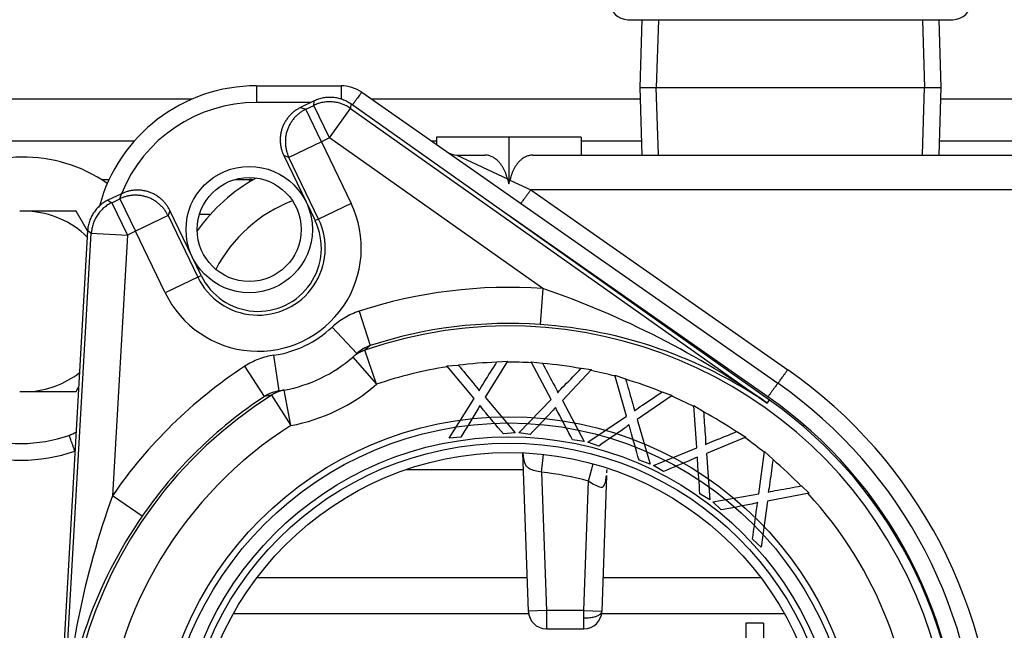
# Model space of a CAD drawing. Extents: x -15 to 90, y -20 to 43.
# Drawn here: x 37 to 40, y -8 to -6 of the extents above; entities that cross this region are included whole.
import ezdxf
from ezdxf.lldxf.tags import DXFTag

# ---------------------------------------------------------------- set-up
doc = ezdxf.new("R2010")
doc.units = 0
doc.header["$MEASUREMENT"] = 0
for name, color, linetype in [('BKP2942', 7, 'CONTINUOUS'), ('BLT2002', 7, 'CONTINUOUS'), ('BLT2122', 7, 'CONTINUOUS'), ('BLT7720', 7, 'CONTINUOUS'), ('DEFAULT', 7, 'CONTINUOUS'), ('GKT2400', 7, 'CONTINUOUS'), ('JKD6981', 7, 'CONTINUOUS'), ('RLV2011', 7, 'CONTINUOUS'), ('WTR3502', 7, 'CONTINUOUS'), ('WTR4001', 7, 'CONTINUOUS'), ('WTR4500', 7, 'CONTINUOUS')]:
    doc.layers.add(name, color=color, linetype=linetype)
tags = doc.linetypes.add('HIDDEN2', pattern=[0.1875, 0.125, -0.0625]).pattern_tags.tags
tags[6:7] = [DXFTag(74, 4), DXFTag(75, 0), DXFTag(340, '0'), DXFTag(46, 0.0), DXFTag(50, 0.0), DXFTag(44, 0.0), DXFTag(45, 0.0)]
tags[4:5] = [DXFTag(74, 4), DXFTag(75, 0), DXFTag(340, '0'), DXFTag(46, 0.0), DXFTag(50, 0.0), DXFTag(44, 0.0), DXFTag(45, 0.0)]

# ---------------------------------------------------------------- blocks, each defined once
blk = doc.blocks.new('SE2')
at = {"layer": 'BKP2942', "color": 7, "linetype": 'CONTINUOUS'}
for p, q in [((38.7619, -5.5064), (38.7547, -5.7409)), ((39.7981, -5.7409), (39.7908, -5.5064)), ((38.7547, -5.7409), (39.7981, -5.7409)), ((38.7547, -5.7409), (38.7619, -5.9754)), ((39.7908, -5.9754), (39.7981, -5.7409))]:
    blk.add_line(p, q, dxfattribs=at)
at = {"layer": 'BKP2942', "color": 7, "linetype": 'HIDDEN2'}
for p, q in [((38.819, -5.5082), (38.8118, -5.7409)), ((39.7337, -5.5082), (39.741, -5.7409)), ((38.819, -5.9736), (38.8118, -5.7409)), ((39.7337, -5.9736), (39.741, -5.7409))]:
    blk.add_line(p, q, dxfattribs=at)
at = {"layer": 'BLT2002', "color": 7, "linetype": 'CONTINUOUS'}
for p, q in [((36.637, -6.1699), (36.6077, -6.1699)), ((36.8028, -6.1699), (36.637, -6.1699)), ((36.8423, -6.2383), (36.8028, -6.1699)), ((36.8028, -6.7949), (36.8114, -6.7799)), ((36.6077, -6.7949), (36.637, -6.7949)), ((36.637, -6.7949), (36.8028, -6.7949))]:
    blk.add_line(p, q, dxfattribs=at)
for start, end in [(45.4895, 87.3132), (272.6868, 307.9561)]:
    blk.add_arc((36.6224, -6.4824), 0.3128, start, end, dxfattribs=at)
at = {"layer": 'BLT2122', "color": 7, "linetype": 'CONTINUOUS'}
for p, q in [((39.1214, -7.5974), (39.1214, -8.3194)), ((39.1834, -7.5974), (39.1214, -7.5974)), ((39.1834, -7.5974), (39.1834, -8.3194))]:
    blk.add_line(p, q, dxfattribs=at)
at = {"layer": 'BLT7720', "color": 7, "linetype": 'CONTINUOUS'}
blk.add_arc((36.6224, -6.4824), 0.5, 54.7443, 127.2066, dxfattribs=at)
at = {"layer": 'GKT2400', "color": 7, "linetype": 'CONTINUOUS'}
for p, q in [((37.0042, -5.927), (36.2225, -5.927)), ((38.0514, -5.927), (38.0336, -5.927)), ((38.7604, -5.927), (38.5514, -5.927)), ((41.3184, -5.927), (39.7923, -5.927))]:
    blk.add_line(p, q, dxfattribs=at)
at = {"layer": 'JKD6981', "color": 7, "linetype": 'CONTINUOUS'}
for p, q in [((36.0213, -5.781), (37.2054, -5.781)), ((37.8249, -5.781), (38.7559, -5.781)), ((39.7968, -5.781), (44.2729, -5.781))]:
    blk.add_line(p, q, dxfattribs=at)
at = {"layer": 'RLV2011', "color": 7, "linetype": 'CONTINUOUS'}
blk.add_line((38.7139, -5.5064), (39.8389, -5.5064), dxfattribs=at)
for centre, start, end in [((38.7139, -5.4439), 180, 270), ((39.8389, -5.4439), 270, 360)]:
    blk.add_arc(centre, 0.0625, start, end, dxfattribs=at)
at = {"layer": 'WTR3502', "color": 7, "linetype": 'CONTINUOUS'}
for p, q in [((37.6277, -5.7878), (37.5804, -5.8106)), ((37.6264, -5.8031), (37.6277, -5.7878)), ((37.5804, -5.8106), (37.5981, -5.8167)), ((37.5981, -5.8167), (37.6264, -5.8031)), ((37.6523, -5.9293), (37.5981, -5.8167)), ((37.6806, -5.9156), (37.6264, -5.8031)), ((37.6806, -5.9156), (37.7528, -5.8137)), ((37.7541, -5.7983), (37.7528, -5.8137)), ((37.7528, -5.8137), (39.1961, -6.8347)), ((39.2038, -6.8239), (37.7541, -5.7983)), ((37.6523, -5.9293), (37.5398, -5.9835)), ((37.6806, -5.9156), (37.6523, -5.9293)), ((37.6523, -5.9293), (37.7551, -6.1426)), ((38.4188, -6.4379), (37.6806, -5.9156)), ((37.5221, -5.9773), (37.6306, -6.2026)), ((37.5398, -5.9835), (37.5221, -5.9773)), ((37.6426, -6.1969), (37.5398, -5.9835)), ((36.9607, -6.1091), (36.9134, -6.1319)), ((36.9134, -6.1319), (36.9262, -6.1404)), ((36.9262, -6.1404), (36.9545, -6.1268)), ((36.9545, -6.1268), (36.9607, -6.1091)), ((36.9545, -6.1268), (37.0088, -6.2393)), ((36.9262, -6.1404), (36.9804, -6.253)), ((37.1275, -6.1674), (37.1213, -6.1851)), ((37.236, -6.3927), (37.1275, -6.1674)), ((37.7551, -6.1426), (37.6426, -6.1969)), ((37.1213, -6.1851), (37.0088, -6.2393)), ((37.1213, -6.1851), (37.2241, -6.3985)), ((37.6426, -6.1969), (37.6306, -6.2026)), ((36.8429, -6.2373), (36.7414, -8.0102)), ((36.8557, -6.2458), (36.8429, -6.2373)), ((36.7546, -8.0109), (36.8557, -6.2458)), ((36.8557, -6.2458), (36.9804, -6.253)), ((36.9804, -6.253), (36.9287, -7.1557)), ((37.0088, -6.2393), (36.9804, -6.253)), ((37.1115, -6.4527), (37.0088, -6.2393)), ((37.2241, -6.3985), (37.1115, -6.4527)), ((37.2241, -6.3985), (37.236, -6.3927)), ((38.4188, -6.4379), (38.41, -6.5625)), ((37.7826, -6.5166), (37.8215, -6.6353)), ((37.6893, -6.5718), (37.7746, -6.6631)), ((37.8215, -6.6353), (37.8029, -6.651)), ((37.5064, -6.7923), (37.4882, -6.6686)), ((37.7615, -6.6749), (37.7746, -6.6631)), ((37.7615, -6.6749), (37.8436, -6.7692)), ((37.8436, -6.7692), (37.8029, -6.651)), ((37.4554, -6.8116), (37.3868, -6.7072)), ((38.0864, -6.7058), (38.126, -6.7027)), ((38.1807, -6.8192), (38.0864, -6.7058)), ((38.2964, -6.6894), (38.2195, -6.8145)), ((38.2603, -6.6922), (38.2964, -6.6894)), ((38.4478, -6.8219), (38.3789, -6.6915)), ((38.3789, -6.6915), (38.4183, -6.6966)), ((38.5518, -6.714), (38.5877, -6.7187)), ((38.5877, -6.7187), (38.4867, -6.8253)), ((38.7085, -6.8797), (38.668, -6.7378)), ((38.668, -6.7378), (38.7055, -6.751)), ((37.4793, -6.807), (37.4554, -6.8116)), ((37.4793, -6.807), (37.5463, -6.9124)), ((37.5064, -6.7923), (37.5237, -6.7894)), ((37.5463, -6.9124), (37.5237, -6.7894)), ((38.2195, -6.8145), (38.3229, -6.9381)), ((38.8668, -6.8077), (38.7459, -6.8911)), ((38.8326, -6.7957), (38.8668, -6.8077)), ((38.0951, -6.9559), (38.1807, -6.8192)), ((38.3358, -6.938), (38.4478, -6.8219)), ((38.4867, -6.8253), (38.5623, -6.9675)), ((38.9517, -6.9901), (38.9414, -6.8429)), ((38.9414, -6.8429), (38.9753, -6.8636)), ((39.1961, -6.8347), (39.2038, -6.8239)), ((38.575, -6.9701), (38.7085, -6.8797)), ((38.7459, -6.8911), (38.7905, -7.0458)), ((38.1347, -6.9528), (38.0951, -6.9559)), ((38.3229, -6.9381), (38.2823, -6.9412)), ((38.3752, -6.9431), (38.3358, -6.938)), ((39.1214, -6.9523), (38.9859, -7.009)), ((39.0904, -6.9335), (39.1214, -6.9523)), ((38.5623, -6.9675), (38.5219, -6.9623)), ((38.6124, -6.9833), (38.575, -6.9701)), ((38.8023, -7.051), (38.9517, -6.9901)), ((38.9859, -7.009), (38.9975, -7.1696)), ((39.1668, -7.1484), (39.1871, -7.0022)), ((39.1871, -7.0022), (39.2161, -7.0294)), ((38.7905, -7.0458), (38.7521, -7.0323)), ((38.8363, -7.0716), (38.8023, -7.051)), ((39.3143, -7.1216), (39.3407, -7.1464)), ((37.0317, -7.2265), (36.9287, -7.1557)), ((38.9975, -7.1696), (38.9628, -7.1485)), ((39.0081, -7.1771), (39.1668, -7.1484)), ((39.3407, -7.1464), (39.1964, -7.1739)), ((39.037, -7.2043), (39.0081, -7.1771)), ((39.1964, -7.1739), (39.1746, -7.3334)), ((39.1746, -7.3334), (39.1449, -7.3056))]:
    blk.add_line(p, q, dxfattribs=at)
at = {"layer": 'WTR3502', "color": 7, "linetype": 'HIDDEN2'}
for radius in [1.2176, 1.196]:
    blk.add_circle((38.3014, -8.0995), radius, dxfattribs=at)
at = {"layer": 'WTR3502', "color": 7, "linetype": 'CONTINUOUS'}
for radius in [1.148, 1.1263]:
    blk.add_circle((38.3014, -8.0995), radius, dxfattribs=at)
for centre, radius, start, end in [((37.4333, -6.2977), 0.3572, 205.7228, 25.7228), ((37.4333, -6.2977), 0.2322, 205.7228, 25.7228), ((37.4333, -6.2977), 0.219, 205.7228, 25.7228), ((38.3014, -8.0995), 1.6658, 85.9557, 108.1455), ((37.4238, -9.3464), 3.0741, 54.7922, 71.1132), ((37.4333, -6.2977), 0.375, 278.4078, 313.0379), ((38.3014, -8.0995), 1.5318, 302.4566, 108.9891), ((38.3014, -8.0995), 1.5408, 85.9557, 108.1455), ((38.302, -8.1454), 1.5866, 55.6999, 86.0964), ((37.8615, -6.7562), 0.1274, 108.3083, 133.0472), ((37.4333, -6.2977), 0.5, 280.4188, 311.0269), ((38.3014, -8.0995), 1.6658, 123.3001, 145.49), ((38.3014, -8.0995), 1.4069, 98.6883, 108.9891), ((38.3014, -8.0995), 1.4069, 91.7003, 97.1344), ((38.3014, -8.0995), 1.4069, 86.768, 90.2846), ((38.3014, -8.0995), 1.4069, 79.78, 85.2141), ((38.3014, -8.0995), 1.4069, 74.8477, 78.3643), ((37.4333, -6.2977), 0.625, 280.4188, 311.0269), ((38.3014, -8.0995), 1.4069, 67.8597, 73.2938), ((38.3014, -8.0995), 1.5318, 122.4566, 288.9891), ((38.3014, -8.0995), 1.5408, 123.3001, 145.49), ((37.525, -6.9183), 0.1274, 98.3984, 123.1374), ((38.3014, -8.0995), 1.4069, 62.9274, 66.444), ((38.3014, -8.0995), 1.5625, 356.7228, 54.7228), ((38.3014, -8.0995), 1.4069, 55.9394, 61.3734), ((38.3014, -8.0995), 1.4069, 122.4566, 175.34), ((38.3014, -8.0995), 1.4069, 51.0071, 54.5237), ((38.3014, -8.0995), 1.4069, 44.0191, 49.4531), ((39.8235, -8.1904), 3.0741, 160.3324, 176.6535), ((38.3014, -8.0995), 1.4069, 359.9655, 42.6034), ((38.3369, -8.1286), 1.5866, 145.3493, 175.7457)]:
    blk.add_arc(centre, radius, start, end, dxfattribs=at)
for points, weights in [([(37.7528, -5.8137), (37.6927, -5.7712), (37.6264, -5.8031)], [1, 0.861811205886, 1]), ([(37.7541, -5.7983), (37.694, -5.7558), (37.6277, -5.7878)], [1, 0.861811205886, 1]), ([(37.5804, -5.8106), (37.4679, -5.8648), (37.5221, -5.9773)], [1, 0.70753726929, 1]), ([(37.5981, -5.8167), (37.4858, -5.871), (37.5398, -5.9835)], [1, 0.707537269291, 1]), ([(37.1275, -6.1674), (37.0733, -6.0549), (36.9607, -6.1091)], [1, 0.70753726929, 1]), ([(36.9134, -6.1319), (36.8471, -6.1638), (36.8429, -6.2373)], [1, 0.861811205886, 1]), ([(37.1213, -6.1851), (37.067, -6.0728), (36.9545, -6.1268)], [1, 0.707537269291, 1]), ([(36.9262, -6.1404), (36.86, -6.1724), (36.8557, -6.2458)], [1, 0.861811205886, 1]), ([(37.8029, -6.651), (37.7799, -6.6589), (37.7615, -6.6749)], [1, 0.981420397049, 1]), ([(37.5237, -6.7894), (37.4998, -6.7938), (37.4793, -6.807)], [1, 0.981420397048, 1])]:
    blk.add_rational_spline(points, weights, degree=2, dxfattribs=at)
for points, knots in [([(37.7826, -6.5166), (37.7651, -6.5223), (37.7486, -6.5298), (37.7175, -6.5482), (37.7027, -6.5592), (37.6893, -6.5718)], [0, 0, 0, 0, 0.5, 0.5, 1, 1, 1, 1]), ([(37.4882, -6.6686), (37.47, -6.6713), (37.4525, -6.6759), (37.4186, -6.6888), (37.4022, -6.6972), (37.3868, -6.7072)], [0, 0, 0, 0, 0.5, 0.5, 1, 1, 1, 1]), ([(38.126, -6.7027), (38.1428, -6.7229), (38.1597, -6.7431), (38.1765, -6.7632), (38.187, -6.7758), (38.1944, -6.7852), (38.1986, -6.7917)], [0, 0, 0, 0, 0.686575, 0.686575, 0.686575, 1, 1, 1, 1]), ([(38.1986, -6.7917), (38.2034, -6.7825), (38.2093, -6.7727), (38.2159, -6.7621), (38.2307, -6.7388), (38.2455, -6.7155), (38.2603, -6.6922)], [0, 0, 0, 0, 0.292547, 0.292547, 0.292547, 1, 1, 1, 1]), ([(38.4183, -6.6966), (38.4306, -6.7198), (38.4429, -6.743), (38.4552, -6.7663), (38.4629, -6.7807), (38.4682, -6.7914), (38.4709, -6.7986)], [0, 0, 0, 0, 0.686575, 0.686575, 0.686575, 1, 1, 1, 1]), ([(38.4709, -6.7986), (38.4775, -6.7906), (38.4853, -6.7823), (38.494, -6.7733), (38.5133, -6.7536), (38.5326, -6.7338), (38.5518, -6.714)], [0, 0, 0, 0, 0.292547, 0.292547, 0.292547, 1, 1, 1, 1]), ([(38.7055, -6.751), (38.7128, -6.7763), (38.72, -6.8015), (38.7273, -6.8268), (38.7318, -6.8425), (38.7348, -6.8541), (38.736, -6.8617)], [0, 0, 0, 0, 0.686575, 0.686575, 0.686575, 1, 1, 1, 1]), ([(38.736, -6.8617), (38.7441, -6.8552), (38.7534, -6.8486), (38.7638, -6.8417), (38.7867, -6.8264), (38.8097, -6.811), (38.8326, -6.7957)], [0, 0, 0, 0, 0.292547, 0.292547, 0.292547, 1, 1, 1, 1]), ([(38.2011, -6.8429), (38.1964, -6.8516), (38.1929, -6.8579), (38.1909, -6.8614), (38.1727, -6.8922), (38.1534, -6.9223), (38.1347, -6.9528)], [0, 0, 0, 0, 0.164401, 0.164401, 0.164401, 1, 1, 1, 1]), ([(38.2823, -6.9412), (38.2591, -6.9133), (38.2359, -6.8854), (38.2127, -6.8575), (38.2088, -6.8528), (38.2048, -6.848), (38.2011, -6.8429)], [0, 0, 0, 0, 0.853604, 0.853604, 0.853604, 1, 1, 1, 1]), ([(38.4628, -6.8493), (38.4565, -6.8569), (38.4517, -6.8623), (38.449, -6.8653), (38.4249, -6.8917), (38.3998, -6.9172), (38.3752, -6.9431)], [0, 0, 0, 0, 0.164401, 0.164401, 0.164401, 1, 1, 1, 1]), ([(38.5219, -6.9623), (38.505, -6.9302), (38.4881, -6.8981), (38.4712, -6.866), (38.4683, -6.8605), (38.4654, -6.855), (38.4628, -6.8493)], [0, 0, 0, 0, 0.853604, 0.853604, 0.853604, 1, 1, 1, 1]), ([(38.9753, -6.8636), (38.9772, -6.8898), (38.9791, -6.916), (38.981, -6.9422), (38.9821, -6.9585), (38.9827, -6.9705), (38.9823, -6.9782)], [0, 0, 0, 0, 0.686575, 0.686575, 0.686575, 1, 1, 1, 1]), ([(38.7175, -6.9096), (38.7098, -6.9157), (38.704, -6.92), (38.7007, -6.9224), (38.6717, -6.9432), (38.6419, -6.963), (38.6124, -6.9833)], [0, 0, 0, 0, 0.164401, 0.164401, 0.164401, 1, 1, 1, 1]), ([(38.7521, -7.0323), (38.7421, -6.9975), (38.7322, -6.9626), (38.7223, -6.9277), (38.7206, -6.9217), (38.7189, -6.9158), (38.7175, -6.9096)], [0, 0, 0, 0, 0.853604, 0.853604, 0.853604, 1, 1, 1, 1]), ([(38.9823, -6.9782), (38.9915, -6.9735), (39.002, -6.969), (39.0136, -6.9644), (39.0392, -6.9541), (39.0648, -6.9438), (39.0904, -6.9335)], [0, 0, 0, 0, 0.292547, 0.292547, 0.292547, 1, 1, 1, 1]), ([(38.9543, -7.0213), (38.9455, -7.0256), (38.939, -7.0286), (38.9352, -7.0303), (38.9025, -7.0447), (38.8693, -7.0578), (38.8363, -7.0716)], [0, 0, 0, 0, 0.164401, 0.164401, 0.164401, 1, 1, 1, 1]), ([(38.9628, -7.1485), (38.9603, -7.1123), (38.9578, -7.0761), (38.9552, -7.0399), (38.9548, -7.0337), (38.9544, -7.0275), (38.9543, -7.0213)], [0, 0, 0, 0, 0.853604, 0.853604, 0.853604, 1, 1, 1, 1]), ([(39.2161, -7.0294), (39.2125, -7.0555), (39.2089, -7.0815), (39.2054, -7.1075), (39.2031, -7.1237), (39.2012, -7.1355), (39.1992, -7.143)], [0, 0, 0, 0, 0.686575, 0.686575, 0.686575, 1, 1, 1, 1]), ([(39.1992, -7.143), (39.2092, -7.1403), (39.2204, -7.1381), (39.2327, -7.1359), (39.2599, -7.1312), (39.2871, -7.1264), (39.3143, -7.1216)], [0, 0, 0, 0, 0.292547, 0.292547, 0.292547, 1, 1, 1, 1]), ([(39.1629, -7.1794), (39.1534, -7.1818), (39.1464, -7.1834), (39.1424, -7.1843), (39.1074, -7.1916), (39.0722, -7.1976), (39.037, -7.2043)], [0, 0, 0, 0, 0.164401, 0.164401, 0.164401, 1, 1, 1, 1]), ([(39.1449, -7.3056), (39.15, -7.2697), (39.155, -7.2337), (39.16, -7.1978), (39.1609, -7.1917), (39.1617, -7.1855), (39.1629, -7.1794)], [0, 0, 0, 0, 0.853604, 0.853604, 0.853604, 1, 1, 1, 1])]:
    blk.add_open_spline(points, degree=3, knots=knots, dxfattribs=at)
at = {"layer": 'WTR4001', "color": 7, "linetype": 'CONTINUOUS'}
for p, q in [((37.4274, -5.7354), (37.7204, -5.7354)), ((37.4274, -5.7354), (37.4274, -5.7933)), ((37.7204, -5.7354), (37.7204, -5.7815)), ((37.792, -5.758), (39.2328, -6.7658)), ((37.6163, -5.7933), (37.4274, -5.7933)), ((38.0514, -5.9134), (38.0514, -5.9394)), ((38.3014, -5.9134), (38.0514, -5.9134)), ((38.5514, -5.9134), (38.3014, -5.9134)), ((38.3014, -5.9134), (38.3014, -6.0753)), ((38.5514, -5.9134), (38.5514, -5.9754)), ((38.1217, -5.9754), (38.2181, -5.9754)), ((38.1217, -5.9754), (38.2965, -6.058)), ((38.3846, -5.9754), (40.0475, -5.9754)), ((37.3523, -6.0604), (37.4041, -6.0604)), ((37.4041, -6.0678), (37.4041, -6.0604)), ((38.2965, -6.058), (38.3014, -6.0753)), ((38.3014, -6.0753), (38.3053, -6.0621)), ((38.3053, -6.0621), (38.377, -6.096)), ((40.0475, -6.096), (38.377, -6.096)), ((38.377, -6.096), (39.2672, -6.7188)), ((37.2679, -6.181), (37.23, -6.181)), ((39.1984, -6.8129), (38.2859, -6.1746)), ((38.3693, -7.5555), (38.3501, -7.0071)), ((38.4145, -7.0737), (38.4213, -7.0121)), ((38.5771, -7.105), (38.5937, -7.0453)), ((37.9472, -7.0644), (38.3521, -7.0644)), ((38.4145, -7.0737), (38.4312, -7.5534)), ((38.6398, -7.0856), (38.6234, -7.5555)), ((38.5615, -7.5534), (38.5771, -7.105)), ((38.3652, -7.4394), (37.4289, -7.4394)), ((39.1738, -7.4394), (38.6275, -7.4394)), ((38.3701, -7.5644), (37.3472, -7.5644)), ((38.4312, -7.5534), (38.3693, -7.5555)), ((38.3693, -7.5565), (38.3693, -7.5555)), ((38.5615, -7.5534), (38.4312, -7.5534)), ((38.4312, -7.5534), (38.4313, -7.6164)), ((38.5614, -7.6164), (38.5615, -7.5534)), ((38.5615, -7.5534), (38.6234, -7.5555)), ((39.2556, -7.5644), (38.6226, -7.5644)), ((38.6234, -7.5555), (38.6234, -7.5565)), ((38.4313, -7.6164), (38.5614, -7.6164))]:
    blk.add_line(p, q, dxfattribs=at)
at = {"layer": 'WTR4001', "color": 7, "linetype": 'HIDDEN2'}
blk.add_circle((37.4024, -6.2334), 0.2188, dxfattribs=at)
at = {"layer": 'WTR4001', "color": 7, "linetype": 'CONTINUOUS'}
for centre, radius in [((37.4024, -6.2334), 0.1801), ((38.3014, -8.0995), 1.094)]:
    blk.add_circle(centre, radius, dxfattribs=at)
for centre, radius, start, end in [((37.4274, -6.2984), 0.563, 90, 164.9147), ((37.7204, -5.8604), 0.125, 55.0262, 90), ((37.4274, -6.2963), 0.503, 90, 158.1692), ((38.1217, -5.9154), 0.06, 235.0262, 270), ((37.7313, -6.6004), 0.625, 119.2128, 144.5245), ((37.4041, -6.1854), 0.125, 84.7042, 90), ((37.7313, -6.6004), 0.5, 110.9822, 152.7551), ((38.3014, -8.0995), 1.685, 0.0712, 55.0262), ((38.3014, -8.0974), 1.625, 0, 55.0262), ((38.3014, -8.0953), 1.565, 359.9233, 55.0262), ((36.6134, -6.4744), 0.5, 250.6868, 289.3132), ((36.7374, -6.8283), 0.125, 289.3132, 301.6616), ((36.6134, -6.4723), 0.56, 250.6868, 289.3132), ((38.3014, -8.0995), 1.032, 74.5009, 83.7063), ((38.4313, -7.5544), 0.062, 182, 268.3102), ((38.5614, -7.5544), 0.062, 270.0406, 358)]:
    blk.add_arc(centre, radius, start, end, dxfattribs=at)
for points, weights in [([(37.792, -5.758), (37.7911, -5.7573), (37.7596, -5.8022)], [1, 0.736713591137, 1]), ([(38.2965, -6.058), (38.2766, -5.9754), (38.2181, -5.9754)], [1, 0.818318809621, 1]), ([(38.3846, -5.9754), (38.3239, -5.9754), (38.3053, -6.0621)], [1, 0.808047320091, 1]), ([(38.3426, -6.1431), (38.3435, -6.1438), (38.377, -6.096)], [1, 0.717146132711, 1]), ([(39.2328, -6.7658), (39.2338, -6.7665), (39.2672, -6.7188)], [1, 0.717146132695, 1]), ([(39.2328, -6.7658), (39.2319, -6.7652), (39.1984, -6.8129)], [1, 0.717146132708, 1]), ([(36.7986, -7.0008), (36.7794, -6.946), (36.7787, -6.9462)], [1, 0.718656913994, 1]), ([(38.5615, -7.5784), (38.6226, -7.5802), (38.6234, -7.5559)], [1, 0.711988482985, 1])]:
    blk.add_rational_spline(points, weights, degree=2, dxfattribs=at)
for points, knots in [([(38.4145, -7.0737), (38.4069, -7.0718), (38.3992, -7.0703), (38.385, -7.0672), (38.3783, -7.0654), (38.3702, -7.061), (38.3677, -7.0592), (38.3636, -7.0549), (38.3618, -7.0524), (38.3573, -7.0443), (38.3554, -7.038), (38.3526, -7.0245), (38.3518, -7.0173), (38.3511, -7.0095), (38.351, -7.0091), (38.351, -7.0086)], [0, 0, 0, 0, 0.125, 0.125, 0.25, 0.25, 0.3125, 0.3125, 0.375, 0.375, 0.5, 0.5, 0.625, 0.625, 0.6322774, 0.6322774, 0.6322774, 0.6322774]), ([(38.5771, -7.105), (38.591, -7.1123), (38.604, -7.1218), (38.6216, -7.1268), (38.6269, -7.1257), (38.6336, -7.1169), (38.6354, -7.1104), (38.6377, -7.098), (38.6384, -7.0921), (38.639, -7.086)], [0, 0, 0, 0, 0.25, 0.25, 0.375, 0.375, 0.5, 0.5, 0.6039783, 0.6039783, 0.6039783, 0.6039783]), ([(38.6401, -7.0647), (38.6399, -7.0687), (38.6395, -7.0726), (38.6391, -7.0761), (38.6391, -7.0762)], [0.2145876, 0.2145876, 0.2145876, 0.2145876, 0.26916995, 0.27096631, 0.27096631, 0.27096631, 0.27096631])]:
    blk.add_open_spline(points, degree=3, knots=knots, dxfattribs=at)
at = {"layer": 'WTR4500', "color": 7, "linetype": 'CONTINUOUS'}
for p, q in [((36.9169, -6.0609), (36.8914, -6.0609)), ((36.9169, -6.061), (36.8915, -6.061))]:
    blk.add_line(p, q, dxfattribs=at)

msp = doc.modelspace()

# ---------------------------------------------------------------- block references
at = {"layer": 'DEFAULT'}
msp.add_blockref('SE2', (0, 0), dxfattribs=at)

doc.saveas('drawing.dxf')
